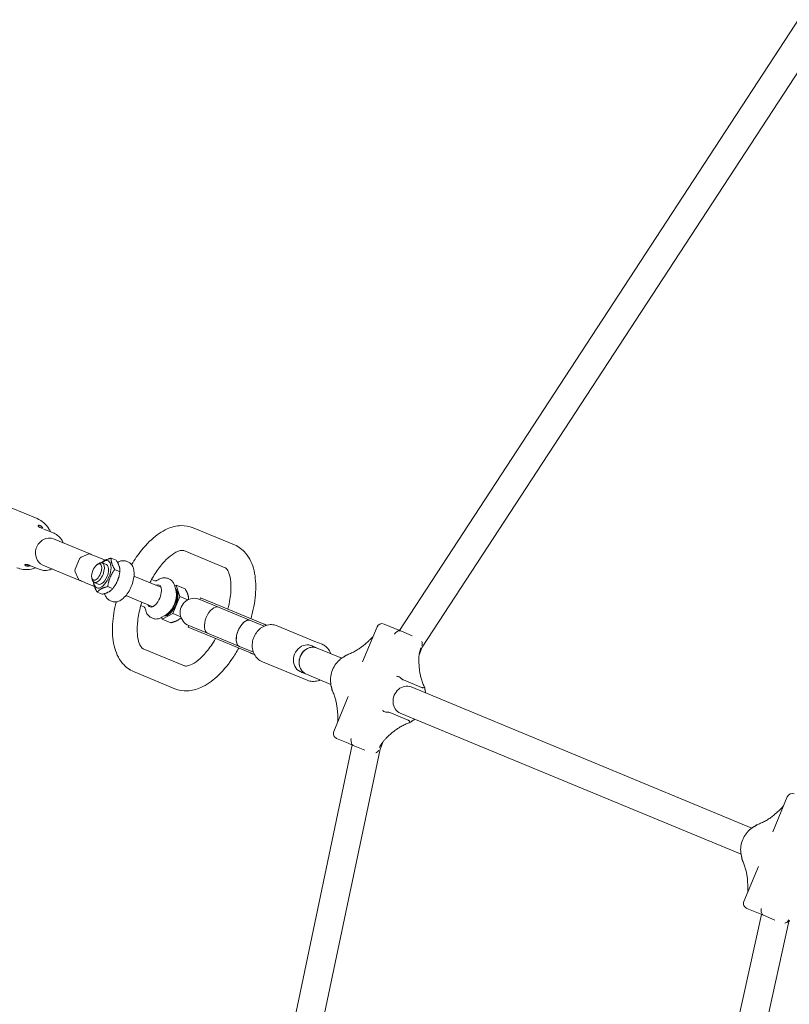
# Model space of a CAD drawing. Units: millimetres. Extents: x 4340 to 5011, y -908 to 1068.
# Drawn here: x 4485 to 4528, y 795 to 850 of the extents above; entities that cross this region are included whole.
import ezdxf

# ---------------------------------------------------------------- set-up
doc = ezdxf.new("R2010")
doc.units = ezdxf.units.MM
doc.linetypes.add('ACAD_ISO03W100', pattern=[30, 12, -18])
doc.layers.add('Strefa funkcjonowania', color=7, linetype='ACAD_ISO03W100')
doc.styles.add('arialN', font='ARIALN.TTF')
doc.styles.add('saternus', font='txt')
doc.dimstyles.new('100 strzałki', dxfattribs={"dimtxt": 20, "dimasz": 22, "dimexe": 15, "dimexo": 15, "dimgap": 5, "dimtad": 1, "dimdec": 0, "dimtxsty": 'arialN', "dimcen": 0, "dimse1": 1, "dimse2": 1, "dimclrd": 5, "dimclre": 5, "dimclrt": 256, "dimadec": 0, "dimazin": 0, "dimtfac": 1, "dimtdec": 0, "dimtmove": 0, "dimatfit": 0, "dimfxl": 1, "dimarcsym": 0})

# ---------------------------------------------------------------- blocks, each defined once
blk = doc.blocks.new('*D5')
at = {"lineweight": -2, "transparency": 16777216}
blk.add_line((4837.646, 995.884), (4481.561, 995.884), dxfattribs=at)
at = {"transparency": 16777216}
for points in [[(4481.561, 998.884), (4481.561, 992.884), (4463.561, 995.884)], [(4837.646, 998.884), (4837.646, 992.884), (4855.646, 995.884)]]:
    blk.add_solid(points, dxfattribs=at)
at = {"layer": 'Defpoints', "color": 0, "transparency": 16777216}
for p in [(4463.561, 995.884), (4463.561, 748.38), (4855.646, 748.38)]:
    blk.add_point(p, dxfattribs=at)
at = {"transparency": 16777216, "insert": (4659.603, 1006.384), "char_height": 15, "attachment_point": 5, "style": 'saternus'}
blk.add_mtext('%%C392', dxfattribs=at)
blk = doc.blocks.new('*D6')
at = {"lineweight": -2, "transparency": 16777216}
blk.add_line((4961.603, 1016.626), (4357.603, 1016.626), dxfattribs=at)
at = {"transparency": 16777216}
for points in [[(4357.603, 1019.626), (4357.603, 1013.626), (4339.603, 1016.626)], [(4961.603, 1019.626), (4961.603, 1013.626), (4979.603, 1016.626)]]:
    blk.add_solid(points, dxfattribs=at)
at = {"layer": 'Defpoints', "color": 0, "transparency": 16777216}
for p in [(4339.603, 1016.626), (4339.603, 748.38), (4979.603, 748.38)]:
    blk.add_point(p, dxfattribs=at)
at = {"transparency": 16777216, "insert": (4659.603, 1027.126), "char_height": 15, "attachment_point": 5, "style": 'saternus'}
blk.add_mtext('%%C640', dxfattribs=at)
blk = doc.blocks.new('A$C6D67167F')
at = {"lineweight": 0}
for p, q in [((-595.06, 1508.02), (-274.8, 1998.58)), ((-582.14, 1498.55), (-259.18, 1993.24)), ((-799.89, 1571.21), (-823.63, 1581.05)), ((-790.35, 1562.93), (-796.11, 1565.32)), ((-688.3, 1556.38), (-711.67, 1566.06)), ((-790.62, 1559.8), (-769.59, 1551.09)), ((-693.66, 1543.45), (-717.03, 1553.13)), ((-778.38, 1542.73), (-776.02, 1548.42)), ((-774.94, 1549.51), (-771.12, 1551.09)), ((-758.03, 1548.89), (-755.13, 1547.68)), ((-798.77, 1542.61), (-804.53, 1544.99)), ((-796.74, 1545.01), (-775.71, 1536.3)), ((-765.84, 1545.34), (-764.89, 1545.92)), ((-760.69, 1545.24), (-763.07, 1546.22)), ((-756.04, 1542.44), (-753.13, 1541.23)), ((-754.43, 1546.44), (-754.37, 1546.48)), ((-749.54, 1547.11), (-748.33, 1546.61)), ((-776.79, 1537.39), (-778.38, 1541.2)), ((-769, 1537.71), (-768.73, 1536.63)), ((-753.61, 1538.74), (-753.52, 1539.14)), ((-729.91, 1532.48), (-745.14, 1538.79)), ((-733.42, 1536.1), (-735.18, 1536.83)), ((-726.29, 1537.48), (-725.08, 1536.98)), ((-765.28, 1534.15), (-767.66, 1535.13)), ((-760.01, 1532.84), (-757.11, 1531.63)), ((-755.69, 1533.73), (-755.9, 1533.39)), ((-721.22, 1533.64), (-722.12, 1533.16)), ((-722.11, 1533.11), (-721.38, 1530.16)), ((-721.22, 1533.64), (-716.28, 1531.59)), ((-719.22, 1527.19), (-721.22, 1533.64)), ((-765.99, 1529.69), (-763.08, 1528.48)), ((-761.7, 1528.8), (-761.71, 1528.87)), ((-734.5, 1521.4), (-749.73, 1527.71)), ((-723.2, 1517.59), (-719.22, 1527.19)), ((-719.22, 1527.19), (-714.68, 1525.31)), ((-707.61, 1526.5), (-707.99, 1525.57)), ((-697.36, 1521.17), (-707.99, 1525.57)), ((-707.61, 1526.5), (-696.98, 1522.09)), ((-758.72, 1524.94), (-757.51, 1524.44)), ((-741.3, 1522.05), (-739.55, 1521.32)), ((-679.34, 1513.7), (-697.36, 1521.17)), ((-696.98, 1522.09), (-672.45, 1511.93)), ((-735.48, 1515.31), (-734.27, 1514.81)), ((-729.47, 1515.41), (-729.17, 1514.44)), ((-726.83, 1517.01), (-729.43, 1515.44)), ((-729.17, 1514.44), (-723.2, 1517.59)), ((-729.17, 1514.44), (-724.23, 1512.39)), ((-723.2, 1517.59), (-718.66, 1515.71)), ((-714.12, 1510.79), (-714.5, 1509.87)), ((-714.5, 1509.87), (-703.87, 1505.46)), ((-714.12, 1510.79), (-703.49, 1506.39)), ((-671.48, 1510.45), (-679.34, 1513.7)), ((-672.45, 1511.93), (-670.09, 1510.95)), ((-642.89, 1501.85), (-664.13, 1510.65)), ((-607.7, 1510.01), (-615.91, 1490.18)), ((-603.78, 1511.63), (-597.21, 1508.91)), ((-594.34, 1507.72), (-597.21, 1508.91)), ((-703.87, 1505.46), (-679.34, 1495.3)), ((-685.46, 1498.92), (-703.49, 1506.39)), ((-587.86, 1505.04), (-594.34, 1507.72)), ((-739.99, 1497.69), (-716.62, 1488.01)), ((-685.46, 1498.92), (-677.6, 1495.67)), ((-645.03, 1499.49), (-644.81, 1499.4)), ((-644.04, 1499.08), (-642.01, 1498.24)), ((-638.83, 1500.17), (-642.89, 1501.85)), ((-642.01, 1498.24), (-641.57, 1498.06)), ((-627.71, 1492.32), (-641.57, 1498.06)), ((-614.7, 1500.12), (-612.25, 1502.32)), ((-582.14, 1498.55), (-583.96, 1494.14)), ((-679.34, 1495.3), (-676.98, 1494.32)), ((-651.31, 1481.53), (-672.55, 1490.32)), ((-583.87, 1487.35), (-584.04, 1490.64)), ((-745.35, 1484.76), (-721.97, 1475.08)), ((-651.31, 1481.53), (-647.25, 1479.85)), ((-651.15, 1484.71), (-650.93, 1484.62)), ((-648.13, 1483.46), (-650.16, 1484.3)), ((-648.13, 1483.46), (-647.69, 1483.27)), ((-633.83, 1477.54), (-647.69, 1483.27)), ((-592.85, 1480.04), (-582.55, 1475.77)), ((-395.81, 1396.26), (-588.46, 1476.06)), ((-623.98, 1470.71), (-632.19, 1450.88)), ((-629.98, 1459.53), (-630.16, 1462.82)), ((-590.2, 1457.3), (-600.5, 1461.56)), ((-401.93, 1381.48), (-594.58, 1461.28)), ((-601.77, 1447.85), (-599.32, 1450.04)), ((-742.27, 870.01), (-621.85, 1443.35)), ((-624, 1444.24), (-630.57, 1446.96)), ((-624, 1444.24), (-621.13, 1443.05)), ((-621.13, 1443.05), (-614.65, 1440.37)), ((-604.19, 1445.31), (-606.02, 1440.9)), ((-727.45, 862.74), (-606.02, 1440.9)), ((-375.8, 1413.95), (-384.01, 1394.12)), ((-382.8, 1404.07), (-380.35, 1406.27)), ((-392.08, 1374.65), (-400.29, 1354.82)), ((-398.08, 1363.48), (-398.26, 1366.76)), ((-496.32, 870.01), (-390.32, 1347.44)), ((-392.1, 1348.18), (-398.67, 1350.9)), ((-392.1, 1348.18), (-389.23, 1346.99)), ((-481.9, 861.15), (-374.82, 1343.42)), ((-389.23, 1346.99), (-382.76, 1344.31))]:
    blk.add_line(p, q, dxfattribs=at)
for centre, radius, start, end in [((-774.17, 1547.66), 2, 112.5, 157.5), ((-770.35, 1549.24), 2, 67.5, 112.5), ((-776.53, 1541.97), 2, 157.5, 202.5), ((-774.95, 1538.15), 2, 202.5, 247.5), ((-711.05, 1518.18), 8, 67.5, 247.5), ((-604.93, 1508.86), 3, 67.5, 157.5), ((-629.42, 1449.73), 3, 157.5, 247.5), ((-373.03, 1412.8), 3, 67.5, 157.5), ((-397.52, 1353.67), 3, 157.5, 247.5), ((-377.2, 1345.26), 3, 322.2261, 337.5)]:
    blk.add_arc(centre, radius, start, end, dxfattribs=at)
at = {"lineweight": 0, "extrusion": (0, 0, -1)}
for centre, major_axis, ratio, start_param, end_param in [((-793.68, 1552.4), (3.06, 7.39), 0.877817, -1.645563, 0), ((-793.68, 1552.4), (-3.06, -7.39), 0.877817, 0, 1.49603), ((-766.23, 1541.04), (-1.89, -4.55), 0.478995, -3.141592653589745, 3.141592653589841), ((-758.12, 1537.68), (-3.18, -7.67), 0.478995, -1.903625, -1.237967), ((-733.57, 1527.51), (2.58, 6.24), 0.478995, -0.475882, 3.617475), ((-682.4, 1506.31), (-3.06, -7.39), 0.520714, 0, 3.141593), ((-647.87, 1492.01), (-3.06, -7.39), 0.877817, -0.25268, 3.394273), ((-644.63, 1490.67), (-3.06, -7.39), 0.877817, 0, 3.141593), ((-591.52, 1468.67), (-3.06, -7.39), 0.877817, 0, 3.141593)]:
    blk.add_ellipse(centre, major_axis=major_axis, ratio=ratio, start_param=start_param, end_param=end_param, dxfattribs=at)
at = {"lineweight": 0}
for centre, major_axis, ratio, start_param, end_param in [((-762.99, 1539.69), (-3.18, -7.67), 0.478995, 0, 3.906564), ((-765.36, 1540.68), (-2.3, -5.54), 0.478995, -0.577123, 3.141593), ((-762.99, 1539.69), (-2.3, -5.54), 0.478995, -0.008471, 3.150064), ((-765.36, 1540.68), (2.3, 5.54), 0.478995, 0, 0.577123), ((-762.99, 1539.69), (-3.18, -7.67), 0.478995, -0.764972, 0), ((-725.2, 1524.04), (-3.18, -7.68), 0.478995, 0.079923, 3.06167), ((-725.68, 1524.24), (-3.18, -7.68), 0.478995, 0.263046, 2.878547), ((-700.43, 1513.78), (3.06, 7.39), 0.520714, 0, 1.570796), ((-700.43, 1513.78), (3.06, 7.39), 0.520714, 0, 1.570796), ((-700.43, 1513.78), (-3.06, -7.39), 0.520714, -1.570796, 0), ((-700.43, 1513.78), (-3.06, -7.39), 0.520714, -1.570796, 0), ((-682.4, 1506.31), (3.06, 7.39), 0.520714, 0, 1.570796), ((-682.4, 1506.31), (-3.06, -7.39), 0.520714, -1.570796, 0), ((-644.63, 1490.67), (3.06, 7.39), 0.877817, 0, 1.570796), ((-644.63, 1490.67), (-3.06, -7.39), 0.877817, -1.570796, 0)]:
    blk.add_ellipse(centre, major_axis=major_axis, ratio=ratio, start_param=start_param, end_param=end_param, dxfattribs=at)
for points, knots in [([(-799.89, 1571.21), (-798.51, 1570.64), (-797.22, 1569.84), (-794.97, 1567.89), (-794.01, 1566.73), (-792.92, 1564.93), (-792.62, 1564.35), (-792.37, 1563.77)], [0.3487423, 0.3487423, 0.3487423, 0.3487423, 0.6328603, 0.6328603, 0.9233475, 0.9233475, 1.0526212, 1.0526212, 1.0526212, 1.0526212]), ([(-798.43, 1567.4), (-798.43, 1567.4), (-798.42, 1567.4), (-798.41, 1567.39), (-798.4, 1567.39), (-798.38, 1567.38), (-798.36, 1567.38), (-798.26, 1567.34), (-798.17, 1567.3), (-797.96, 1567.18), (-797.83, 1567.11), (-797.57, 1566.92), (-797.44, 1566.81), (-797.16, 1566.55), (-797.02, 1566.4), (-796.81, 1566.16), (-796.74, 1566.06), (-796.64, 1565.9), (-796.62, 1565.85), (-796.64, 1565.79), (-796.67, 1565.77), (-796.77, 1565.77), (-796.83, 1565.78), (-796.99, 1565.82), (-797.07, 1565.84), (-797.21, 1565.88), (-797.26, 1565.9), (-797.34, 1565.92), (-797.36, 1565.93), (-797.38, 1565.94), (-797.39, 1565.94), (-797.41, 1565.95), (-797.42, 1565.95), (-797.43, 1565.95), (-797.44, 1565.96), (-797.46, 1565.96), (-797.48, 1565.97), (-797.55, 1565.99), (-797.6, 1566.01), (-797.82, 1566.08), (-797.98, 1566.14), (-798.31, 1566.26), (-798.48, 1566.33), (-798.79, 1566.48), (-798.93, 1566.56), (-799.16, 1566.74), (-799.25, 1566.83), (-799.35, 1567.02), (-799.36, 1567.12), (-799.31, 1567.27), (-799.26, 1567.34), (-799.12, 1567.42), (-799.04, 1567.45), (-798.87, 1567.47), (-798.79, 1567.47), (-798.65, 1567.46), (-798.6, 1567.45), (-798.53, 1567.43), (-798.51, 1567.42), (-798.47, 1567.41), (-798.46, 1567.41), (-798.45, 1567.41), (-798.44, 1567.4), (-798.43, 1567.4)], [-0.9718408, -0.9718408, -0.9718408, -0.9718408, -0.9699126, -0.9699126, -0.9668722, -0.9668722, -0.9617171, -0.9617171, -0.930388, -0.930388, -0.8873205, -0.8873205, -0.8338714, -0.8338714, -0.7657417, -0.7657417, -0.7053472, -0.7053472, -0.6514887, -0.6514887, -0.601508, -0.601508, -0.5560886, -0.5560886, -0.5184641, -0.5184641, -0.4971761, -0.4971761, -0.4909207, -0.4909207, -0.4876026, -0.4876026, -0.4849055, -0.4849055, -0.4817665, -0.4817665, -0.4764668, -0.4764668, -0.4578042, -0.4578042, -0.4054161, -0.4054161, -0.35166, -0.35166, -0.2938898, -0.2938898, -0.2325725, -0.2325725, -0.1692348, -0.1692348, -0.1132679, -0.1132679, -0.0680984, -0.0680984, -0.0331279, -0.0331279, -0.0143508, -0.0143508, -0.0057497, -0.0057497, -0.0023613, -0.0023613, 0, 0, 0, 0]), ([(-711.67, 1566.06), (-713.87, 1566.97), (-716.26, 1567.36), (-721.26, 1567.17), (-723.86, 1566.47), (-729.51, 1563.96), (-732.51, 1561.88), (-738.4, 1556.52), (-741.26, 1553.14), (-744.78, 1548.02), (-745.66, 1546.64), (-746.51, 1545.21)], [6.084327, 6.084327, 6.084327, 6.084327, 6.304284, 6.304284, 6.556945, 6.556945, 6.886372, 6.886372, 7.243713, 7.243713, 7.369784, 7.369784, 7.369784, 7.369784]), ([(-790.35, 1562.93), (-789.4, 1562.54), (-788.51, 1561.97), (-786.96, 1560.57), (-786.3, 1559.72), (-785.57, 1558.39), (-785.38, 1557.98), (-785.22, 1557.56)], [0.3487423, 0.3487423, 0.3487423, 0.3487423, 0.6537986, 0.6537986, 0.9626385, 0.9626385, 1.093032, 1.093032, 1.093032, 1.093032]), ([(-717.03, 1553.13), (-717.38, 1553.27), (-717.83, 1553.38), (-719.72, 1553), (-721.02, 1552.51), (-723.92, 1550.69), (-725.47, 1549.44), (-728.73, 1546.18), (-730.43, 1544.14), (-733.5, 1539.75), (-734.88, 1537.47), (-736.13, 1535.06)], [6.084327, 6.084327, 6.084327, 6.084327, 6.398486, 6.398486, 6.686645, 6.686645, 6.950504, 6.950504, 7.228628, 7.228628, 7.47533, 7.47533, 7.47533, 7.47533]), ([(-679.05, 1514.67), (-678.85, 1515.34), (-678.67, 1516.02), (-677.35, 1521.09), (-676.62, 1525.46), (-676.14, 1533.92), (-676.39, 1538), (-678.14, 1545.47), (-679.63, 1548.91), (-683.7, 1553.72), (-685.85, 1555.37), (-688.3, 1556.38)], [4.737783, 4.737783, 4.737783, 4.737783, 4.790966, 4.790966, 5.135068, 5.135068, 5.488424, 5.488424, 5.839138, 5.839138, 6.084327, 6.084327, 6.084327, 6.084327]), ([(-767.89, 1550.38), (-768.32, 1550.56), (-768.68, 1550.71), (-769.37, 1551), (-769.59, 1551.09), (-769.59, 1551.09)], [0, 0, 0, 0, 0.2935555, 0.2935555, 0.7532123, 0.7532123, 0.7532123, 0.7532123]), ([(-761.43, 1547.71), (-761.71, 1547.82), (-761.99, 1547.94), (-764.15, 1548.83), (-766.02, 1549.61), (-767.89, 1550.38)], [1.075673, 1.075673, 1.075673, 1.075673, 1.267544, 1.267544, 2.535089, 2.535089, 2.535089, 2.535089]), ([(-800.79, 1543.44), (-801.53, 1543.15), (-802.31, 1542.92), (-804.61, 1542.43), (-806.2, 1542.35), (-809, 1542.7), (-810.22, 1543.02), (-811.37, 1543.5)], [2.7864561, 2.7864561, 2.7864561, 2.7864561, 2.9483136, 2.9483136, 3.2537092, 3.2537092, 3.490335, 3.490335, 3.490335, 3.490335]), ([(-806.18, 1544.56), (-806.19, 1544.56), (-806.19, 1544.56), (-806.21, 1544.56), (-806.22, 1544.57), (-806.24, 1544.58), (-806.25, 1544.58), (-806.35, 1544.62), (-806.42, 1544.65), (-806.58, 1544.74), (-806.65, 1544.8), (-806.77, 1544.92), (-806.8, 1545), (-806.82, 1545.15), (-806.79, 1545.22), (-806.66, 1545.33), (-806.56, 1545.36), (-806.33, 1545.37), (-806.2, 1545.37), (-805.92, 1545.32), (-805.77, 1545.29), (-805.48, 1545.21), (-805.33, 1545.16), (-805.07, 1545.08), (-804.95, 1545.04), (-804.77, 1544.98), (-804.71, 1544.96), (-804.63, 1544.94), (-804.61, 1544.93), (-804.58, 1544.92), (-804.57, 1544.92), (-804.55, 1544.91), (-804.55, 1544.91), (-804.53, 1544.91), (-804.52, 1544.9), (-804.5, 1544.9), (-804.48, 1544.89), (-804.42, 1544.87), (-804.37, 1544.86), (-804.2, 1544.8), (-804.09, 1544.77), (-803.92, 1544.71), (-803.86, 1544.69), (-803.8, 1544.64), (-803.81, 1544.62), (-803.91, 1544.58), (-804, 1544.56), (-804.25, 1544.51), (-804.4, 1544.49), (-804.74, 1544.45), (-804.92, 1544.44), (-805.24, 1544.43), (-805.39, 1544.43), (-805.66, 1544.45), (-805.78, 1544.46), (-805.95, 1544.49), (-806, 1544.51), (-806.08, 1544.53), (-806.11, 1544.53), (-806.14, 1544.54), (-806.15, 1544.55), (-806.17, 1544.55), (-806.18, 1544.55), (-806.18, 1544.56)], [-0.9718408, -0.9718408, -0.9718408, -0.9718408, -0.9699126, -0.9699126, -0.9668722, -0.9668722, -0.9617171, -0.9617171, -0.930388, -0.930388, -0.8873205, -0.8873205, -0.8338714, -0.8338714, -0.7657417, -0.7657417, -0.7053472, -0.7053472, -0.6514887, -0.6514887, -0.601508, -0.601508, -0.5560886, -0.5560886, -0.5184641, -0.5184641, -0.4971761, -0.4971761, -0.4909207, -0.4909207, -0.4876026, -0.4876026, -0.4849055, -0.4849055, -0.4817665, -0.4817665, -0.4764668, -0.4764668, -0.4578042, -0.4578042, -0.4054161, -0.4054161, -0.35166, -0.35166, -0.2938898, -0.2938898, -0.2325725, -0.2325725, -0.1692348, -0.1692348, -0.1132679, -0.1132679, -0.0680984, -0.0680984, -0.0331279, -0.0331279, -0.0143508, -0.0143508, -0.0057497, -0.0057497, -0.0023613, -0.0023613, 0, 0, 0, 0]), ([(-791.34, 1542.78), (-791.9, 1542.53), (-792.48, 1542.33), (-794.13, 1541.94), (-795.22, 1541.86), (-797.15, 1542.07), (-797.98, 1542.28), (-798.77, 1542.61)], [2.7460452, 2.7460452, 2.7460452, 2.7460452, 2.9220931, 2.9220931, 3.2381568, 3.2381568, 3.490335, 3.490335, 3.490335, 3.490335]), ([(-748.33, 1546.61), (-747.73, 1546.36), (-747.2, 1545.98), (-746.28, 1545), (-745.92, 1544.37), (-745.31, 1542.83), (-745.14, 1541.86), (-745.03, 1539.7), (-745.12, 1538.5), (-745.57, 1536.07), (-745.91, 1534.85), (-746.79, 1532.49), (-747.33, 1531.35), (-748.56, 1529.22), (-749.26, 1528.23), (-750.79, 1526.49), (-751.62, 1525.74), (-753.39, 1524.61), (-754.35, 1524.22), (-756.09, 1524.06), (-756.83, 1524.15), (-757.51, 1524.44)], [0.195863, 0.195863, 0.195863, 0.195863, 0.41038, 0.41038, 0.657374, 0.657374, 0.984926, 0.984926, 1.345254, 1.345254, 1.694027, 1.694027, 2.037046, 2.037046, 2.3823, 2.3823, 2.737612, 2.737612, 3.091487, 3.091487, 3.337455, 3.337455, 3.337455, 3.337455]), ([(-749.54, 1547.11), (-749.86, 1547.24), (-750.19, 1547.34), (-750.87, 1547.44), (-751.21, 1547.45), (-751.88, 1547.41), (-752.21, 1547.36), (-752.86, 1547.19), (-753.17, 1547.08), (-753.78, 1546.81), (-754.08, 1546.65), (-754.37, 1546.48)], [3.7539665, 3.7539665, 3.7539665, 3.7539665, 3.8694017, 3.8694017, 3.9848369, 3.9848369, 4.1002721, 4.1002721, 4.2157073, 4.2157073, 4.3311425, 4.3311425, 4.3311425, 4.3311425]), ([(-692.08, 1520.06), (-691.58, 1521.98), (-691.17, 1523.87), (-690.42, 1528.57), (-690.24, 1531.27), (-690.38, 1535.9), (-690.67, 1537.85), (-691.51, 1540.78), (-692.04, 1541.8), (-692.99, 1543.1), (-693.34, 1543.31), (-693.66, 1543.45)], [4.785558, 4.785558, 4.785558, 4.785558, 4.969357, 4.969357, 5.258662, 5.258662, 5.534528, 5.534528, 5.796829, 5.796829, 6.084327, 6.084327, 6.084327, 6.084327]), ([(-726.29, 1537.48), (-726.63, 1537.62), (-726.99, 1537.72), (-727.71, 1537.82), (-728.07, 1537.83), (-728.78, 1537.76), (-729.13, 1537.69), (-729.8, 1537.5), (-730.13, 1537.37), (-730.78, 1537.06), (-731.09, 1536.88), (-731.39, 1536.68)], [6.0873225, 6.0873225, 6.0873225, 6.0873225, 6.2098335, 6.2098335, 6.3323444, 6.3323444, 6.4548554, 6.4548554, 6.5773663, 6.5773663, 6.6998773, 6.6998773, 6.6998773, 6.6998773]), ([(-725.08, 1536.98), (-724.76, 1536.85), (-724.46, 1536.68), (-723.91, 1536.27), (-723.66, 1536.04), (-723.21, 1535.54), (-723.02, 1535.26), (-722.68, 1534.69), (-722.54, 1534.39), (-722.29, 1533.77), (-722.19, 1533.44), (-722.11, 1533.11)], [0.6125243, 0.6125243, 0.6125243, 0.6125243, 0.727956, 0.727956, 0.8433877, 0.8433877, 0.9588195, 0.9588195, 1.0742512, 1.0742512, 1.1896829, 1.1896829, 1.1896829, 1.1896829]), ([(-775.71, 1536.3), (-775.71, 1536.3), (-775.62, 1536.27), (-775.16, 1536.07), (-774.68, 1535.87), (-774.01, 1535.6)], [0.6718624, 0.6718624, 0.6718624, 0.6718624, 0.9726849, 0.9726849, 1.4250748, 1.4250748, 1.4250748, 1.4250748]), ([(-774.01, 1535.6), (-772.14, 1534.82), (-770.27, 1534.05), (-768.12, 1533.16), (-767.83, 1533.04), (-767.55, 1532.92)], [0, 0, 0, 0, 1.267544, 1.267544, 1.459415, 1.459415, 1.459415, 1.459415]), ([(-732.2, 1536.24), (-732.34, 1536.19), (-732.46, 1536.15), (-732.68, 1536.09), (-732.78, 1536.07), (-732.96, 1536.04), (-733.04, 1536.04), (-733.17, 1536.04), (-733.23, 1536.05), (-733.33, 1536.07), (-733.38, 1536.09), (-733.42, 1536.1)], [2.8899095, 2.8899095, 2.8899095, 2.8899095, 2.9794187, 2.9794187, 3.0689279, 3.0689279, 3.1584371, 3.1584371, 3.2479463, 3.2479463, 3.3374554, 3.3374554, 3.3374554, 3.3374554]), ([(-761.7, 1528.8), (-761.61, 1528.47), (-761.51, 1528.15), (-761.27, 1527.53), (-761.13, 1527.23), (-760.79, 1526.65), (-760.59, 1526.38), (-760.15, 1525.88), (-759.9, 1525.64), (-759.35, 1525.24), (-759.04, 1525.07), (-758.72, 1524.94)], [0.0353704, 0.0353704, 0.0353704, 0.0353704, 0.1508012, 0.1508012, 0.266232, 0.266232, 0.3816628, 0.3816628, 0.4970935, 0.4970935, 0.6125243, 0.6125243, 0.6125243, 0.6125243]), ([(-726.83, 1517.01), (-726.13, 1517.43), (-725.5, 1517.99), (-724.31, 1519.3), (-723.76, 1520.08), (-722.81, 1521.73), (-722.4, 1522.6), (-721.75, 1524.38), (-721.5, 1525.28), (-721.19, 1527.08), (-721.13, 1527.97), (-721.21, 1529.28), (-721.28, 1529.73), (-721.38, 1530.16)], [0.842255, 0.842255, 0.842255, 0.842255, 1.093793, 1.093793, 1.355235, 1.355235, 1.606611, 1.606611, 1.855918, 1.855918, 2.111126, 2.111126, 2.249077, 2.249077, 2.249077, 2.249077]), ([(-755.23, 1524.14), (-756.33, 1519.85), (-757.03, 1515.59), (-757.51, 1507.22), (-757.26, 1503.14), (-755.51, 1495.67), (-754.02, 1492.23), (-749.95, 1487.42), (-747.79, 1485.77), (-745.35, 1484.76)], [7.940463, 7.940463, 7.940463, 7.940463, 8.276661, 8.276661, 8.630016, 8.630016, 8.980731, 8.980731, 9.22592, 9.22592, 9.22592, 9.22592]), ([(-740.73, 1523.98), (-741.64, 1521.08), (-742.33, 1518.18), (-743.22, 1512.57), (-743.41, 1509.87), (-743.27, 1505.24), (-742.97, 1503.29), (-742.13, 1500.36), (-741.61, 1499.34), (-740.66, 1498.04), (-740.31, 1497.83), (-739.99, 1497.69)], [7.834917, 7.834917, 7.834917, 7.834917, 8.11095, 8.11095, 8.400254, 8.400254, 8.676121, 8.676121, 8.938422, 8.938422, 9.22592, 9.22592, 9.22592, 9.22592]), ([(-739.55, 1521.32), (-739.5, 1521.3), (-739.46, 1521.28), (-739.37, 1521.23), (-739.33, 1521.19), (-739.23, 1521.1), (-739.17, 1521.04), (-739.06, 1520.9), (-739.01, 1520.81), (-738.89, 1520.61), (-738.84, 1520.49), (-738.78, 1520.36)], [0.1958628, 0.1958628, 0.1958628, 0.1958628, 0.285372, 0.285372, 0.3748811, 0.3748811, 0.4643903, 0.4643903, 0.5538995, 0.5538995, 0.6434087, 0.6434087, 0.6434087, 0.6434087]), ([(-738.52, 1519.48), (-738.44, 1519.12), (-738.35, 1518.78), (-738.11, 1518.11), (-737.97, 1517.78), (-737.63, 1517.16), (-737.43, 1516.87), (-736.98, 1516.32), (-736.72, 1516.07), (-736.14, 1515.63), (-735.82, 1515.45), (-735.48, 1515.31)], [2.3331751, 2.3331751, 2.3331751, 2.3331751, 2.4556861, 2.4556861, 2.578197, 2.578197, 2.700708, 2.700708, 2.8232189, 2.8232189, 2.9457299, 2.9457299, 2.9457299, 2.9457299]), ([(-729.43, 1515.44), (-729.72, 1515.26), (-730.02, 1515.11), (-730.63, 1514.84), (-730.95, 1514.73), (-731.59, 1514.56), (-731.92, 1514.51), (-732.59, 1514.46), (-732.94, 1514.48), (-733.61, 1514.58), (-733.95, 1514.67), (-734.27, 1514.81)], [3.1768139, 3.1768139, 3.1768139, 3.1768139, 3.2922444, 3.2922444, 3.4076749, 3.4076749, 3.5231055, 3.5231055, 3.638536, 3.638536, 3.7539665, 3.7539665, 3.7539665, 3.7539665]), ([(-672.55, 1490.32), (-673.5, 1490.72), (-674.38, 1491.28), (-675.92, 1492.7), (-676.57, 1493.55), (-677.59, 1495.46), (-677.95, 1496.52), (-678.33, 1498.75), (-678.36, 1499.91), (-678.07, 1502.23), (-677.75, 1503.37), (-676.8, 1505.54), (-676.17, 1506.55), (-674.67, 1508.34), (-673.79, 1509.11), (-671.88, 1510.33), (-670.84, 1510.77), (-668.73, 1511.3), (-667.65, 1511.38), (-665.74, 1511.18), (-664.91, 1510.97), (-664.13, 1510.65)], [3.490335, 3.490335, 3.490335, 3.490335, 3.802284, 3.802284, 4.116469, 4.116469, 4.435414, 4.435414, 4.75847, 4.75847, 5.083726, 5.083726, 5.409565, 5.409565, 5.734621, 5.734621, 6.057181, 6.057181, 6.375328, 6.375328, 6.631928, 6.631928, 6.631928, 6.631928]), ([(-670.27, 1510.9), (-670.32, 1510.93), (-670.37, 1510.97), (-670.61, 1511.11), (-670.84, 1511.23), (-671.28, 1511.44), (-671.53, 1511.55), (-672.01, 1511.75), (-672.25, 1511.85), (-672.45, 1511.93)], [0.3641924, 0.3641924, 0.3641924, 0.3641924, 0.3863948, 0.3863948, 0.4625319, 0.4625319, 0.5378942, 0.5378942, 0.6132565, 0.6132565, 0.6132565, 0.6132565]), ([(-716.62, 1488.01), (-716.27, 1487.87), (-715.81, 1487.76), (-713.92, 1488.14), (-712.63, 1488.63), (-709.73, 1490.45), (-708.18, 1491.7), (-704.92, 1494.96), (-703.21, 1497), (-700.69, 1500.62), (-699.81, 1501.99), (-698.97, 1503.43)], [2.942734, 2.942734, 2.942734, 2.942734, 3.256894, 3.256894, 3.545052, 3.545052, 3.808911, 3.808911, 4.087035, 4.087035, 4.241503, 4.241503, 4.241503, 4.241503]), ([(-612.25, 1502.32), (-611.81, 1502.72), (-611.4, 1503.12), (-610.61, 1503.94), (-610.25, 1504.35), (-609.89, 1504.79), (-609.86, 1504.82), (-609.83, 1504.86)], [-1.5707963, -1.5707963, -1.5707963, -1.5707963, -1.4708943, -1.4708943, -1.3709923, -1.3709923, -1.3627658, -1.3627658, -1.3627658, -1.3627658]), ([(-597.93, 1505.96), (-597.93, 1505.96), (-597.93, 1505.96), (-597.66, 1506.29), (-597.36, 1506.59), (-596.75, 1507.12), (-596.43, 1507.35), (-595.84, 1507.69), (-595.57, 1507.81), (-595.32, 1507.86)], [-0.3623691, -0.3623691, -0.3623691, -0.3623691, -0.3615474, -0.3615474, -0.2354114, -0.2354114, -0.1136447, -0.1136447, 0, 0, 0, 0]), ([(-595.32, 1507.86), (-595.3, 1507.87), (-595.27, 1507.88), (-595.13, 1507.9), (-594.98, 1507.89), (-594.69, 1507.85), (-594.5, 1507.79), (-594.34, 1507.72)], [1.5059901, 1.5059901, 1.5059901, 1.5059901, 1.516925, 1.516925, 1.5687042, 1.5687042, 1.6279341, 1.6279341, 1.6279341, 1.6279341]), ([(-721.97, 1475.08), (-719.78, 1474.17), (-717.39, 1473.78), (-712.38, 1473.97), (-709.79, 1474.67), (-704.14, 1477.18), (-701.14, 1479.26), (-695.25, 1484.62), (-692.39, 1488), (-688.42, 1493.76), (-687.14, 1495.86), (-685.94, 1498.04)], [2.942734, 2.942734, 2.942734, 2.942734, 3.162692, 3.162692, 3.415353, 3.415353, 3.74478, 3.74478, 4.10212, 4.10212, 4.289279, 4.289279, 4.289279, 4.289279]), ([(-633.78, 1494.83), (-633.99, 1495.4), (-634.26, 1495.94), (-635.12, 1497.38), (-635.83, 1498.2), (-637.31, 1499.41), (-638.05, 1499.85), (-638.83, 1500.17)], [5.1840884, 5.1840884, 5.1840884, 5.1840884, 5.3596964, 5.3596964, 5.6778435, 5.6778435, 5.934443, 5.934443, 5.934443, 5.934443]), ([(-625.06, 1494.1), (-624.28, 1494.38), (-623.5, 1494.68), (-621.98, 1495.36), (-621.24, 1495.72), (-619.79, 1496.49), (-619.08, 1496.91), (-617.73, 1497.77), (-617.07, 1498.22), (-615.84, 1499.15), (-615.25, 1499.63), (-614.7, 1500.12)], [0.9507522, 0.9507522, 0.9507522, 0.9507522, 1.074761, 1.074761, 1.1987699, 1.1987699, 1.3227787, 1.3227787, 1.4467875, 1.4467875, 1.5707963, 1.5707963, 1.5707963, 1.5707963]), ([(-584.04, 1490.64), (-584.08, 1491.23), (-584.09, 1491.81), (-584.06, 1492.94), (-584.03, 1493.48), (-583.93, 1494.54), (-583.85, 1495.05), (-583.67, 1496.01), (-583.56, 1496.48), (-583.3, 1497.35), (-583.16, 1497.75), (-583, 1498.14)], [-1.5707963, -1.5707963, -1.5707963, -1.5707963, -1.4708943, -1.4708943, -1.3709923, -1.3709923, -1.2710904, -1.2710904, -1.1711884, -1.1711884, -1.0712864, -1.0712864, -1.0712864, -1.0712864]), ([(-582.36, 1501.73), (-582.23, 1501.4), (-582.17, 1501.05), (-582.14, 1500.29), (-582.21, 1499.89), (-582.35, 1499.51), (-582.35, 1499.51), (-582.35, 1499.51)], [-0.2360588, -0.2360588, -0.2360588, -0.2360588, -0.1264418, -0.1264418, 0, 0, 0.0008304, 0.0008304, 0.0008304, 0.0008304]), ([(-679.34, 1495.3), (-679.14, 1495.22), (-678.9, 1495.12), (-678.41, 1494.92), (-678.16, 1494.82), (-677.7, 1494.66), (-677.46, 1494.58), (-677.19, 1494.51), (-677.13, 1494.5), (-677.07, 1494.49)], [0.6132658, 0.6132658, 0.6132658, 0.6132658, 0.6886281, 0.6886281, 0.7639904, 0.7639904, 0.8401275, 0.8401275, 0.8623299, 0.8623299, 0.8623299, 0.8623299]), ([(-633.59, 1476.38), (-633.9, 1477.61), (-634.05, 1478.88), (-634.02, 1481.44), (-633.83, 1482.72), (-633.15, 1485.21), (-632.65, 1486.41), (-631.38, 1488.65), (-630.6, 1489.69), (-628.82, 1491.52), (-627.81, 1492.32), (-626.72, 1492.96)], [4.351528, 4.351528, 4.351528, 4.351528, 4.63537, 4.63537, 4.919211, 4.919211, 5.203052, 5.203052, 5.486893, 5.486893, 5.770734, 5.770734, 5.770734, 5.770734]), ([(-626.72, 1492.96), (-626.61, 1493.03), (-626.49, 1493.1), (-626.27, 1493.24), (-626.15, 1493.31), (-625.93, 1493.46), (-625.82, 1493.53), (-625.6, 1493.69), (-625.49, 1493.77), (-625.27, 1493.93), (-625.16, 1494.01), (-625.06, 1494.1)], [3.6540438, 3.6540438, 3.6540438, 3.6540438, 3.6820742, 3.6820742, 3.7101045, 3.7101045, 3.7381348, 3.7381348, 3.7661651, 3.7661651, 3.7941955, 3.7941955, 3.7941955, 3.7941955]), ([(-624.96, 1493.83), (-624.97, 1493.83), (-624.97, 1493.83), (-625.03, 1493.98), (-625.07, 1494.07), (-625.06, 1494.1), (-625.06, 1494.1), (-625.06, 1494.1)], [-0.3623691, -0.3623691, -0.3623691, -0.3623691, -0.3615474, -0.3615474, -0.2354114, -0.2354114, -0.222263, -0.222263, -0.222263, -0.222263]), ([(-580.81, 1475.77), (-581.16, 1476.52), (-581.49, 1477.28), (-582.09, 1478.83), (-582.36, 1479.62), (-582.84, 1481.19), (-583.05, 1481.98), (-583.4, 1483.55), (-583.54, 1484.33), (-583.75, 1485.86), (-583.83, 1486.62), (-583.87, 1487.35)], [0.9507522, 0.9507522, 0.9507522, 0.9507522, 1.074761, 1.074761, 1.1987699, 1.1987699, 1.3227787, 1.3227787, 1.4467875, 1.4467875, 1.5707963, 1.5707963, 1.5707963, 1.5707963]), ([(-593.86, 1480.72), (-594.12, 1480.99), (-594.41, 1481.24), (-595.04, 1481.65), (-595.38, 1481.82), (-596.03, 1482.05), (-596.35, 1482.1), (-596.64, 1482.1), (-596.64, 1482.1), (-596.64, 1482.1)], [-0.3623044, -0.3623044, -0.3623044, -0.3623044, -0.2484348, -0.2484348, -0.1264418, -0.1264418, 0, 0, 0.0008304, 0.0008304, 0.0008304, 0.0008304]), ([(-592.85, 1480.04), (-593.01, 1480.11), (-593.2, 1480.21), (-593.49, 1480.4), (-593.65, 1480.53), (-593.8, 1480.67), (-593.83, 1480.7), (-593.86, 1480.72)], [0.6253724, 0.6253724, 0.6253724, 0.6253724, 0.6846023, 0.6846023, 0.7363815, 0.7363815, 0.7473164, 0.7473164, 0.7473164, 0.7473164]), ([(-647.25, 1479.85), (-646.3, 1479.45), (-645.28, 1479.23), (-643.19, 1479.14), (-642.13, 1479.28), (-640.69, 1479.72), (-640.29, 1479.87), (-639.9, 1480.05)], [2.7928503, 2.7928503, 2.7928503, 2.7928503, 3.1047999, 3.1047999, 3.4189842, 3.4189842, 3.543205, 3.543205, 3.543205, 3.543205]), ([(-633.22, 1474.4), (-633.23, 1474.54), (-633.25, 1474.67), (-633.29, 1474.94), (-633.31, 1475.07), (-633.36, 1475.34), (-633.38, 1475.47), (-633.43, 1475.73), (-633.46, 1475.86), (-633.52, 1476.12), (-633.55, 1476.25), (-633.59, 1476.38)], [4.9330979, 4.9330979, 4.9330979, 4.9330979, 4.9611282, 4.9611282, 4.9891585, 4.9891585, 5.0171889, 5.0171889, 5.0452192, 5.0452192, 5.0732495, 5.0732495, 5.0732495, 5.0732495]), ([(-581.56, 1475.63), (-581.59, 1475.63), (-581.61, 1475.62), (-581.76, 1475.6), (-581.91, 1475.6), (-582.2, 1475.65), (-582.39, 1475.71), (-582.55, 1475.77)], [1.5059901, 1.5059901, 1.5059901, 1.5059901, 1.516925, 1.516925, 1.5687042, 1.5687042, 1.6279341, 1.6279341, 1.6279341, 1.6279341]), ([(-581.56, 1475.63), (-581.32, 1475.69), (-581.13, 1475.73), (-580.87, 1475.78), (-580.81, 1475.78), (-580.81, 1475.77)], [0, 0, 0, 0, 0.1136447, 0.1136447, 0.2261085, 0.2261085, 0.2261085, 0.2261085]), ([(-580.44, 1473.79), (-580.47, 1473.92), (-580.5, 1474.05), (-580.56, 1474.31), (-580.59, 1474.44), (-580.64, 1474.7), (-580.67, 1474.83), (-580.71, 1475.1), (-580.73, 1475.23), (-580.77, 1475.5), (-580.79, 1475.63), (-580.81, 1475.77)], [4.3515284, 4.3515284, 4.3515284, 4.3515284, 4.3795588, 4.3795588, 4.4075891, 4.4075891, 4.4356194, 4.4356194, 4.4636498, 4.4636498, 4.4916801, 4.4916801, 4.4916801, 4.4916801]), ([(-633.22, 1474.4), (-633.22, 1474.4), (-633.22, 1474.4), (-633.21, 1474.42), (-633.12, 1474.46), (-632.96, 1474.52), (-632.96, 1474.52), (-632.96, 1474.53)], [-0.1395721, -0.1395721, -0.1395721, -0.1395721, -0.1264418, -0.1264418, 0, 0, 0.0008304, 0.0008304, 0.0008304, 0.0008304]), ([(-630.16, 1462.82), (-630.2, 1463.55), (-630.27, 1464.31), (-630.49, 1465.84), (-630.63, 1466.62), (-630.98, 1468.19), (-631.18, 1468.98), (-631.66, 1470.55), (-631.93, 1471.34), (-632.53, 1472.89), (-632.86, 1473.65), (-633.22, 1474.4)], [-1.5707963, -1.5707963, -1.5707963, -1.5707963, -1.4467875, -1.4467875, -1.3227787, -1.3227787, -1.1987699, -1.1987699, -1.074761, -1.074761, -0.9507522, -0.9507522, -0.9507522, -0.9507522]), ([(-630.06, 1456.03), (-630.05, 1456.07), (-630.05, 1456.11), (-629.99, 1456.69), (-629.96, 1457.23), (-629.94, 1458.36), (-629.95, 1458.94), (-629.98, 1459.53)], [1.3627658, 1.3627658, 1.3627658, 1.3627658, 1.3709923, 1.3709923, 1.4708943, 1.4708943, 1.5707963, 1.5707963, 1.5707963, 1.5707963]), ([(-604.64, 1462.79), (-604.64, 1462.79), (-604.64, 1462.79), (-604.44, 1462.58), (-604.17, 1462.4), (-603.55, 1462.1), (-603.2, 1461.98), (-602.45, 1461.83), (-602.08, 1461.79), (-601.7, 1461.8)], [-0.3623691, -0.3623691, -0.3623691, -0.3623691, -0.3615474, -0.3615474, -0.2354114, -0.2354114, -0.1136447, -0.1136447, 0, 0, 0, 0]), ([(-601.7, 1461.8), (-601.66, 1461.8), (-601.62, 1461.8), (-601.41, 1461.79), (-601.21, 1461.77), (-600.87, 1461.7), (-600.66, 1461.63), (-600.5, 1461.56)], [1.5059901, 1.5059901, 1.5059901, 1.5059901, 1.516925, 1.516925, 1.5687042, 1.5687042, 1.6279341, 1.6279341, 1.6279341, 1.6279341]), ([(-599.32, 1450.04), (-598.77, 1450.54), (-598.19, 1451.02), (-596.95, 1451.95), (-596.3, 1452.4), (-594.94, 1453.26), (-594.24, 1453.68), (-592.79, 1454.45), (-592.04, 1454.81), (-590.52, 1455.49), (-589.75, 1455.79), (-588.97, 1456.07)], [-1.5707963, -1.5707963, -1.5707963, -1.5707963, -1.4467875, -1.4467875, -1.3227787, -1.3227787, -1.1987699, -1.1987699, -1.074761, -1.074761, -0.9507522, -0.9507522, -0.9507522, -0.9507522]), ([(-590.2, 1457.3), (-590.04, 1457.23), (-589.86, 1457.14), (-589.63, 1456.97), (-589.52, 1456.86), (-589.43, 1456.75), (-589.42, 1456.73), (-589.4, 1456.7)], [0.6253724, 0.6253724, 0.6253724, 0.6253724, 0.6846023, 0.6846023, 0.7363815, 0.7363815, 0.7473164, 0.7473164, 0.7473164, 0.7473164]), ([(-589.4, 1456.7), (-589.27, 1456.49), (-589.17, 1456.32), (-589.02, 1456.11), (-588.98, 1456.06), (-588.97, 1456.07)], [-0.3623044, -0.3623044, -0.3623044, -0.3623044, -0.2484348, -0.2484348, -0.1357184, -0.1357184, -0.1357184, -0.1357184]), ([(-588.97, 1456.07), (-588.86, 1456.16), (-588.75, 1456.24), (-588.53, 1456.4), (-588.42, 1456.48), (-588.2, 1456.64), (-588.09, 1456.71), (-587.87, 1456.86), (-587.76, 1456.93), (-587.53, 1457.07), (-587.42, 1457.14), (-587.3, 1457.21)], [5.6305825, 5.6305825, 5.6305825, 5.6305825, 5.6586128, 5.6586128, 5.6866431, 5.6866431, 5.7146735, 5.7146735, 5.7427038, 5.7427038, 5.7707341, 5.7707341, 5.7707341, 5.7707341]), ([(-606.33, 1441.81), (-606.17, 1442.19), (-605.99, 1442.58), (-605.55, 1443.37), (-605.3, 1443.78), (-604.75, 1444.59), (-604.44, 1445), (-603.77, 1445.82), (-603.41, 1446.23), (-602.63, 1447.05), (-602.21, 1447.45), (-601.77, 1447.85)], [1.0712864, 1.0712864, 1.0712864, 1.0712864, 1.1711884, 1.1711884, 1.2710904, 1.2710904, 1.3709923, 1.3709923, 1.4708943, 1.4708943, 1.5707963, 1.5707963, 1.5707963, 1.5707963]), ([(-621.93, 1443.64), (-622.06, 1443.86), (-622.17, 1444.13), (-622.35, 1444.79), (-622.41, 1445.17), (-622.47, 1445.98), (-622.46, 1446.41), (-622.42, 1446.83), (-622.42, 1446.83), (-622.42, 1446.83)], [-0.3623044, -0.3623044, -0.3623044, -0.3623044, -0.2484348, -0.2484348, -0.1264418, -0.1264418, 0, 0, 0.0008304, 0.0008304, 0.0008304, 0.0008304]), ([(-621.13, 1443.05), (-621.29, 1443.12), (-621.47, 1443.21), (-621.7, 1443.38), (-621.81, 1443.48), (-621.9, 1443.6), (-621.91, 1443.62), (-621.93, 1443.64)], [0.6253724, 0.6253724, 0.6253724, 0.6253724, 0.6846023, 0.6846023, 0.7363815, 0.7363815, 0.7473164, 0.7473164, 0.7473164, 0.7473164]), ([(-608.42, 1438.81), (-608.1, 1438.96), (-607.8, 1439.16), (-607.25, 1439.68), (-607.01, 1440.01), (-606.85, 1440.37), (-606.85, 1440.38), (-606.85, 1440.38)], [0.1259795, 0.1259795, 0.1259795, 0.1259795, 0.2354114, 0.2354114, 0.3615474, 0.3615474, 0.3623691, 0.3623691, 0.3623691, 0.3623691]), ([(-380.35, 1406.27), (-379.91, 1406.66), (-379.5, 1407.07), (-378.71, 1407.88), (-378.35, 1408.29), (-377.99, 1408.73), (-377.96, 1408.77), (-377.93, 1408.8)], [-1.5707963, -1.5707963, -1.5707963, -1.5707963, -1.4708943, -1.4708943, -1.3709923, -1.3709923, -1.3627658, -1.3627658, -1.3627658, -1.3627658]), ([(-393.16, 1398.04), (-392.38, 1398.32), (-391.6, 1398.63), (-390.08, 1399.3), (-389.34, 1399.66), (-387.89, 1400.44), (-387.18, 1400.85), (-385.83, 1401.71), (-385.17, 1402.16), (-383.94, 1403.1), (-383.35, 1403.58), (-382.8, 1404.07)], [0.9507522, 0.9507522, 0.9507522, 0.9507522, 1.074761, 1.074761, 1.1987699, 1.1987699, 1.3227787, 1.3227787, 1.4467875, 1.4467875, 1.5707963, 1.5707963, 1.5707963, 1.5707963]), ([(-394.82, 1396.9), (-394.71, 1396.97), (-394.59, 1397.04), (-394.37, 1397.18), (-394.25, 1397.25), (-394.03, 1397.4), (-393.92, 1397.48), (-393.7, 1397.63), (-393.59, 1397.71), (-393.37, 1397.87), (-393.26, 1397.96), (-393.16, 1398.04)], [3.6540438, 3.6540438, 3.6540438, 3.6540438, 3.6820742, 3.6820742, 3.7101045, 3.7101045, 3.7381348, 3.7381348, 3.7661651, 3.7661651, 3.7941955, 3.7941955, 3.7941955, 3.7941955]), ([(-393.16, 1398.04), (-393.16, 1398.04), (-393.16, 1398.04), (-393.17, 1398.02), (-393.13, 1397.93), (-393.07, 1397.77), (-393.07, 1397.77), (-393.06, 1397.77)], [0.222263, 0.222263, 0.222263, 0.222263, 0.2354114, 0.2354114, 0.3615474, 0.3615474, 0.3623691, 0.3623691, 0.3623691, 0.3623691]), ([(-401.69, 1380.32), (-402, 1381.55), (-402.15, 1382.82), (-402.12, 1385.38), (-401.93, 1386.67), (-401.25, 1389.15), (-400.75, 1390.35), (-399.48, 1392.59), (-398.7, 1393.63), (-396.92, 1395.47), (-395.91, 1396.26), (-394.82, 1396.9)], [4.351528, 4.351528, 4.351528, 4.351528, 4.63537, 4.63537, 4.919211, 4.919211, 5.203052, 5.203052, 5.486893, 5.486893, 5.770734, 5.770734, 5.770734, 5.770734]), ([(-401.32, 1378.35), (-401.33, 1378.48), (-401.35, 1378.62), (-401.39, 1378.88), (-401.41, 1379.02), (-401.46, 1379.28), (-401.48, 1379.41), (-401.53, 1379.68), (-401.56, 1379.81), (-401.62, 1380.07), (-401.65, 1380.2), (-401.69, 1380.32)], [4.9330979, 4.9330979, 4.9330979, 4.9330979, 4.9611282, 4.9611282, 4.9891585, 4.9891585, 5.0171889, 5.0171889, 5.0452192, 5.0452192, 5.0732495, 5.0732495, 5.0732495, 5.0732495]), ([(-401.32, 1378.34), (-401.32, 1378.35), (-401.32, 1378.35), (-401.31, 1378.37), (-401.22, 1378.41), (-401.06, 1378.47), (-401.06, 1378.47), (-401.06, 1378.47)], [-0.1395721, -0.1395721, -0.1395721, -0.1395721, -0.1264418, -0.1264418, 0, 0, 0.0008304, 0.0008304, 0.0008304, 0.0008304]), ([(-398.26, 1366.76), (-398.3, 1367.5), (-398.37, 1368.25), (-398.59, 1369.79), (-398.73, 1370.57), (-399.08, 1372.13), (-399.28, 1372.92), (-399.76, 1374.5), (-400.03, 1375.28), (-400.63, 1376.83), (-400.96, 1377.6), (-401.32, 1378.34)], [-1.5707963, -1.5707963, -1.5707963, -1.5707963, -1.4467875, -1.4467875, -1.3227787, -1.3227787, -1.1987699, -1.1987699, -1.074761, -1.074761, -0.9507522, -0.9507522, -0.9507522, -0.9507522]), ([(-398.16, 1359.97), (-398.15, 1360.02), (-398.15, 1360.06), (-398.09, 1360.63), (-398.06, 1361.18), (-398.04, 1362.3), (-398.05, 1362.88), (-398.08, 1363.48)], [1.3627658, 1.3627658, 1.3627658, 1.3627658, 1.3709923, 1.3709923, 1.4708943, 1.4708943, 1.5707963, 1.5707963, 1.5707963, 1.5707963]), ([(-390.03, 1347.59), (-390.16, 1347.8), (-390.27, 1348.08), (-390.45, 1348.73), (-390.51, 1349.11), (-390.57, 1349.93), (-390.56, 1350.35), (-390.52, 1350.77), (-390.52, 1350.77), (-390.52, 1350.78)], [-0.3623044, -0.3623044, -0.3623044, -0.3623044, -0.2484348, -0.2484348, -0.1264418, -0.1264418, 0, 0, 0.0008304, 0.0008304, 0.0008304, 0.0008304]), ([(-389.23, 1346.99), (-389.39, 1347.06), (-389.57, 1347.15), (-389.8, 1347.32), (-389.91, 1347.43), (-390, 1347.54), (-390.01, 1347.56), (-390.03, 1347.59)], [0.6253724, 0.6253724, 0.6253724, 0.6253724, 0.6846023, 0.6846023, 0.7363815, 0.7363815, 0.7473164, 0.7473164, 0.7473164, 0.7473164]), ([(-377.07, 1342.58), (-376.92, 1342.61), (-376.78, 1342.66), (-376.26, 1342.86), (-375.93, 1343.08), (-375.35, 1343.62), (-375.11, 1343.95), (-374.95, 1344.32), (-374.95, 1344.32), (-374.95, 1344.32)], [0.0678539, 0.0678539, 0.0678539, 0.0678539, 0.1136447, 0.1136447, 0.2354114, 0.2354114, 0.3615474, 0.3615474, 0.3623691, 0.3623691, 0.3623691, 0.3623691])]:
    blk.add_open_spline(points, degree=3, knots=knots, dxfattribs=at)
for points, weights in [([(-763.45, 1546.32), (-761.75, 1547.94), (-758.03, 1548.89)], [1.03523703481, 1.13442451921, 1]), ([(-758.03, 1548.89), (-758.25, 1546.17), (-756.04, 1542.44)], [1, 1.15470053838, 1]), ([(-753.13, 1541.23), (-752.91, 1543.95), (-755.13, 1547.68)], [1, 1.15470053838, 1]), ([(-756.04, 1542.44), (-759.24, 1538.14), (-760.01, 1532.84)], [1, 1.15470053838, 1]), ([(-757.11, 1531.63), (-753.9, 1535.93), (-753.13, 1541.23)], [1, 1.15470053838, 1]), ([(-765.99, 1529.69), (-767.94, 1532.98), (-768, 1535.34)], [1, 1.13442451921, 1.03523703481]), ([(-760.01, 1532.84), (-764.22, 1531.76), (-765.99, 1529.69)], [1, 1.15470053838, 1]), ([(-763.08, 1528.48), (-758.88, 1529.55), (-757.11, 1531.63)], [1, 1.15470053838, 1]), ([(-714.63, 1528.1), (-715.09, 1529.59), (-716.28, 1531.59)], [1, 1.0379548493, 1]), ([(-714.26, 1525.51), (-714.22, 1526.78), (-714.63, 1528.1)], [1.00819243527, 1.03328376322, 1]), ([(-720.59, 1513.69), (-719.37, 1514.34), (-718.5, 1515.26)], [1, 1.03328376322, 1.00819243527]), ([(-724.23, 1512.39), (-721.98, 1512.96), (-720.59, 1513.69)], [1, 1.0379548493, 1])]:
    blk.add_rational_spline(points, weights, degree=2, dxfattribs=at)
for points in [[(-732.2, 1536.24), (-731.97, 1536.34), (-731.7, 1536.48), (-731.42, 1536.67)], [(-738.52, 1519.51), (-738.59, 1519.84), (-738.68, 1520.13), (-738.78, 1520.36)], [(-644.42, 1499.23), (-644.29, 1499.18), (-644.16, 1499.13), (-644.04, 1499.08)], [(-650.16, 1484.3), (-650.29, 1484.35), (-650.41, 1484.41), (-650.54, 1484.47)], [(-580.19, 1472.63), (-580.26, 1473.02), (-580.34, 1473.41), (-580.44, 1473.79)], [(-587.3, 1457.21), (-586.96, 1457.41), (-586.63, 1457.62), (-586.31, 1457.85)]]:
    blk.add_open_spline(points, degree=3, dxfattribs=at)

msp = doc.modelspace()

# ---------------------------------------------------------------- linework, layer by layer
at = {"layer": 'Strefa funkcjonowania', "lineweight": 0}
msp.add_circle((4659.603, 748.38, -130), 320, dxfattribs=at)

# ---------------------------------------------------------------- block references
at = {"xscale": 0.1, "yscale": 0.1, "zscale": 0.1}
msp.add_blockref('A$C6D67167F', (4565.776, 664.88, -130), dxfattribs=at)

# ---------------------------------------------------------------- dimensions: what is measured, and where the dimension line sits
for base, p1, p2, picture, middle in [((4339.603, 1016.626, -130), (4979.603, 748.38, -130), (4339.603, 748.38, -130), '*D6', (4659.603, 1016.626, -130)), ((4463.561, 995.884, -130), (4855.646, 748.38, -130), (4463.561, 748.38, -130), '*D5', (4659.603, 995.884, -130))]:
    dim = msp.add_linear_dim(base=base, p1=p1, p2=p2, text='%%C<>', dimstyle='100 strzałki', override={"dimtxt": 15, "dimasz": 18, "dimgap": 3, "dimtxsty": 'saternus', "dimclrd": 256})
    dim.commit()
    dim.dimension.update_dxf_attribs({"geometry": picture, "text_midpoint": middle, "dimtype": 160})

doc.saveas('drawing.dxf')
